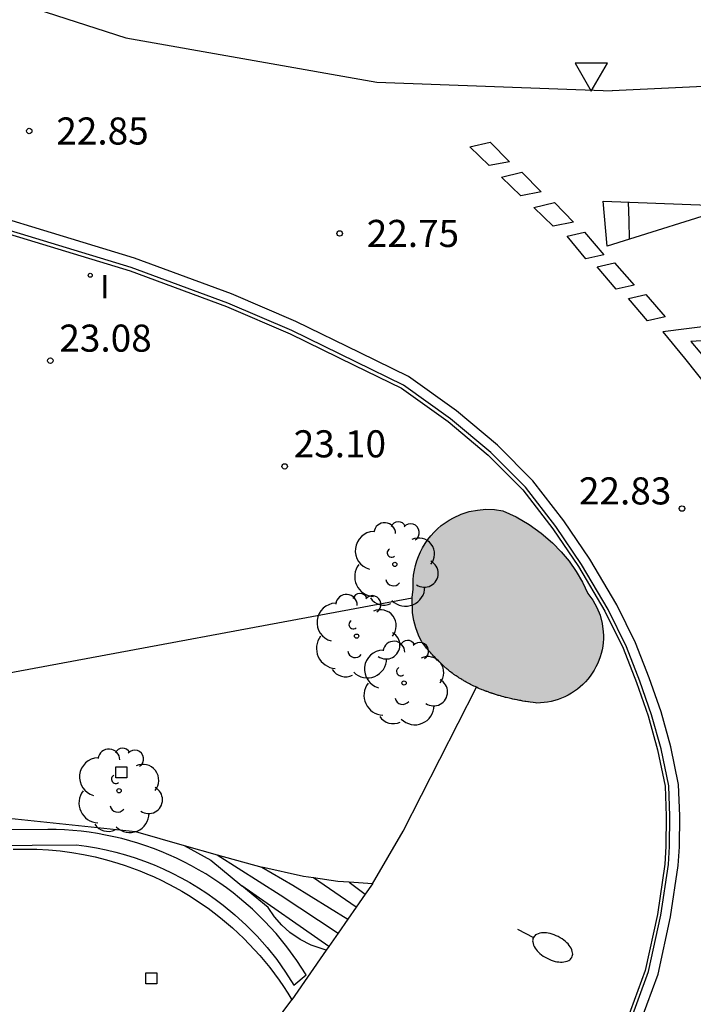
# Model space of a CAD drawing. Units: millimetres. Extents: x 585544 to 585900, y 4797039 to 4797291.
# Drawn here: x 585759 to 585778, y 4797175 to 4797202 of the extents above; entities that cross this region are included whole.
import ezdxf

# ---------------------------------------------------------------- set-up
doc = ezdxf.new("R2010")
doc.units = ezdxf.units.MM
for name, color, linetype in [('020204', 9, 'Continuous'), ('020308', 9, 'Continuous'), ('060108', 9, 'Continuous'), ('070105', 6, 'Continuous'), ('100104', 9, 'Continuous'), ('100105', 3, 'Continuous'), ('100106', 63, 'Continuous'), ('100202', 3, 'Continuous'), ('250202', 9, 'Continuous'), ('250207', 9, 'Continuous'), ('260101', 9, 'Continuous'), ('260205', 9, 'Continuous'), ('270204', 9, 'Continuous'), ('270304', 9, 'Continuous'), ('990504', 63, 'Continuous')]:
    doc.layers.add(name, color=color, linetype=linetype)
doc.styles.add('ARIAL', font='ARIAL.TTF', dxfattribs={"height": 1})
doc.styles.add('ROMANS', font='romans__.ttf', dxfattribs={"height": 1})

# ---------------------------------------------------------------- blocks, each defined once
blk = doc.blocks.new('COTAPU')
blk.add_circle((0, 0), 0.075)
blk = doc.blocks.new('ARBOL')
blk.add_circle((0, 0), 0.0587)
for centre, radius, start, end in [((-0.28, 0.855), 0.3, 359.2878, 173.6078), ((0.097, 0.97), 0.21, 23.1565, 160.4665), ((0.438, 0.881), 0.24, 301.578, 139.328), ((-0.564, 0.381), 0.532, 92.28, 254.58), ((0.656, 0.288), 0.443, 319.8556, 114.7656), ((-0.091, 0.321), 0.12, 119.14, 310.56), ((0.819, -0.249), 0.383, 235.5275, 62.0275), ((-0.556, -0.339), 0.555, 142.64, 266.54), ((-0.039, -0.384), 0.21, 189.64, 323.88), ((0.299, -0.624), 0.532, 224.67, 0.24), ((-0.301, -0.676), 0.45, 213.78, 295.32)]:
    blk.add_arc(centre, radius, start, end)
blk = doc.blocks.new('REIND')
blk.add_circle((0, 0), 0.055)
blk = doc.blocks.new('FAREDI')
blk.add_line((0, 0), (0.5, 0))
blk.add_lwpolyline([(0.5, 0, 0.159986), (0.538, -0.117, 0.106322), (0.675, -0.238, 0.071006), (0.858, -0.309, 0.057309), (1.099, -0.337, 0.057309), (1.339, -0.309, 0.071006), (1.522, -0.238, 0.106322), (1.659, -0.117, 0.159986), (1.697, 0, 0.159986), (1.659, 0.117, 0.106322), (1.522, 0.238, 0.071006), (1.339, 0.309, 0.057309), (1.099, 0.337, 0.057309), (0.858, 0.309, 0.071006), (0.675, 0.238, 0.106322), (0.538, 0.117, 0.159986)], format="xyb", close=True)
blk = doc.blocks.new('FOCO')
at = {"flags": 128}
blk.add_lwpolyline([(-0.152, 0.152), (0.152, 0.152), (0.152, -0.152), (-0.152, -0.152), (-0.152, 0.152)], dxfattribs=at)
blk = doc.blocks.new('SETRA')
at = {"linetype": 'Continuous'}
blk.add_lwpolyline([(0.451, 0.26), (-0.45, 0.26), (-0.001, -0.52)], close=True, dxfattribs=at)

msp = doc.modelspace()

# ---------------------------------------------------------------- hatches: boundary and pattern name
at = {"layer": '990504'}
msp.add_hatch(color=256, dxfattribs=at).paths.add_polyline_path([(585770.378, 4797186.074), (585770.372, 4797186.208), (585770.375, 4797186.342), (585770.387, 4797186.475), (585770.407, 4797186.608), (585770.436, 4797186.738), (585770.474, 4797186.867), (585770.519, 4797186.993), (585770.573, 4797187.116), (585770.634, 4797187.235), (585770.703, 4797187.35), (585770.779, 4797187.46), (585770.863, 4797187.565), (585770.952, 4797187.664), (585771.048, 4797187.758), (585771.15, 4797187.845), (585771.258, 4797187.925), (585771.37, 4797187.998), (585771.487, 4797188.064), (585771.7, 4797188.16), (585771.923, 4797188.232), (585772.153, 4797188.278), (585772.387, 4797188.298), (585772.621, 4797188.291), (585772.853, 4797188.258), (585773.228, 4797188.086), (585773.584, 4797187.88), (585773.919, 4797187.641), (585774.23, 4797187.372), (585774.47, 4797187.124), (585774.689, 4797186.859), (585774.886, 4797186.577), (585775.06, 4797186.28), (585775.21, 4797185.97), (585775.348, 4797185.782), (585775.461, 4797185.579), (585775.547, 4797185.363), (585775.606, 4797185.138), (585775.636, 4797184.908), (585775.64, 4797184.807), (585775.639, 4797184.706), (585775.632, 4797184.606), (585775.619, 4797184.505), (585775.602, 4797184.406), (585775.578, 4797184.308), (585775.55, 4797184.211), (585775.516, 4797184.116), (585775.477, 4797184.023), (585775.433, 4797183.932), (585775.384, 4797183.844), (585775.331, 4797183.759), (585775.272, 4797183.676), (585775.21, 4797183.597), (585775.143, 4797183.522), (585775.072, 4797183.45), (585774.998, 4797183.382), (585774.919, 4797183.318), (585774.838, 4797183.259), (585774.753, 4797183.204), (585774.666, 4797183.154), (585774.576, 4797183.109), (585774.483, 4797183.068), (585774.389, 4797183.033), (585774.292, 4797183.003), (585774.195, 4797182.979), (585774.096, 4797182.959), (585773.996, 4797182.945), (585773.895, 4797182.937), (585773.794, 4797182.934), (585773.764, 4797182.939), (585773.694, 4797182.948), (585773.614, 4797182.959), (585773.566, 4797182.965), (585773.543, 4797182.969), (585773.496, 4797182.976), (585773.465, 4797182.981), (585773.41, 4797182.99), (585773.379, 4797182.995), (585773.351, 4797183), (585773.319, 4797183.006), (585773.28, 4797183.013), (585773.248, 4797183.02), (585773.2, 4797183.03), (585773.174, 4797183.035), (585773.13, 4797183.044), (585773.104, 4797183.05), (585773.07, 4797183.058), (585773.035, 4797183.066), (585772.99, 4797183.077), (585772.947, 4797183.088), (585772.933, 4797183.091), (585772.897, 4797183.1), (585772.883, 4797183.104), (585772.833, 4797183.118), (585772.81, 4797183.124), (585772.787, 4797183.131), (585772.756, 4797183.139), (585772.729, 4797183.147), (585772.704, 4797183.155), (585772.681, 4797183.162), (585772.655, 4797183.17), (585772.631, 4797183.178), (585772.618, 4797183.182), (585772.603, 4797183.187), (585772.595, 4797183.189), (585772.576, 4797183.195), (585772.564, 4797183.2), (585772.551, 4797183.204), (585772.531, 4797183.211), (585772.517, 4797183.215), (585772.503, 4797183.22), (585772.479, 4797183.229), (585772.467, 4797183.233), (585772.449, 4797183.24), (585772.418, 4797183.251), (585772.407, 4797183.255), (585772.393, 4797183.26), (585772.38, 4797183.265), (585772.353, 4797183.276), (585772.323, 4797183.287), (585772.287, 4797183.302), (585772.264, 4797183.311), (585772.213, 4797183.332), (585772.175, 4797183.349), (585772.129, 4797183.369), (585772.127, 4797183.37), (585772.088, 4797183.388), (585772.053, 4797183.404), (585771.997, 4797183.432), (585771.961, 4797183.45), (585771.932, 4797183.464), (585771.898, 4797183.482), (585771.859, 4797183.503), (585771.843, 4797183.512), (585771.814, 4797183.528), (585771.776, 4797183.55), (585771.753, 4797183.564), (585771.726, 4797183.58), (585771.716, 4797183.586), (585771.689, 4797183.603), (585771.641, 4797183.633), (585771.62, 4797183.646), (585771.59, 4797183.666), (585771.565, 4797183.683), (585771.529, 4797183.708), (585771.518, 4797183.716), (585771.501, 4797183.728), (585771.474, 4797183.748), (585771.452, 4797183.764), (585771.409, 4797183.797), (585771.391, 4797183.811), (585771.359, 4797183.837), (585771.34, 4797183.852), (585771.319, 4797183.87), (585771.289, 4797183.895), (585771.269, 4797183.913), (585771.243, 4797183.935), (585771.229, 4797183.947), (585771.214, 4797183.961), (585771.191, 4797183.982), (585771.174, 4797183.997), (585771.155, 4797184.015), (585771.117, 4797184.052), (585771.099, 4797184.068), (585771.075, 4797184.092), (585771.057, 4797184.11), (585771.042, 4797184.125), (585770.969, 4797184.2), (585770.938, 4797184.234), (585770.904, 4797184.27), (585770.877, 4797184.3), (585770.849, 4797184.332), (585770.825, 4797184.36), (585770.817, 4797184.369), (585770.773, 4797184.421), (585770.747, 4797184.453), (585770.721, 4797184.485), (585770.697, 4797184.515), (585770.667, 4797184.554), (585770.652, 4797184.574), (585770.625, 4797184.611), (585770.615, 4797184.625), (585770.606, 4797184.639), (585770.52, 4797184.814), (585770.445, 4797185.015), (585770.391, 4797185.222), (585770.356, 4797185.433), (585770.349, 4797185.836), (585770.35, 4797185.861)])

# ---------------------------------------------------------------- linework, layer by layer
at = {"layer": '060108'}
for points in [[(585749.442, 4797206.452, 23.162), (585750.967, 4797205.61, 23.06), (585755.792, 4797203.487, 22.8), (585762.416, 4797201.353, 22.53), (585769.364, 4797200.119, 22.566), (585775.883, 4797199.88, 22.77)], [(585784.186, 4797200.866, 23.441), (585783.442, 4797200.71, 23.377), (585779.39, 4797200.05, 23.161), (585775.883, 4797199.88, 22.77)], [(585776.274, 4797173.834, 22.459), (585776.89, 4797175.502, 22.603), (585777.23, 4797177.066, 22.731), (585777.438, 4797178.462, 22.759), (585777.47, 4797178.962, 22.791), (585777.478, 4797179.806, 22.811), (585777.446, 4797180.642, 22.859), (585777.238, 4797181.662, 22.875), (585776.974, 4797182.606, 22.915), (585776.65, 4797183.538, 22.947), (585776.274, 4797184.49, 22.959), (585775.77, 4797185.522, 22.947), (585775.03, 4797186.77, 22.947), (585774.322, 4797187.818, 22.931), (585773.482, 4797188.906, 22.935), (585772.519, 4797189.87, 22.935), (585771.403, 4797190.806, 22.923), (585770.107, 4797191.738, 22.915), (585768.783, 4797192.382, 22.923), (585767.015, 4797193.25, 22.923), (585765.243, 4797194.006, 22.863), (585762.571, 4797194.994, 22.919), (585756.343, 4797196.886, 23.043)], [(585780.022, 4797193.066, 23.292), (585778.058, 4797192.939, 23.217), (585778.81, 4797192.056, 23.217), (585779.642, 4797190.916, 23.197), (585780.458, 4797189.68, 23.205), (585781.03, 4797188.76, 23.177), (585781.614, 4797187.668, 23.169), (585782.058, 4797186.568, 23.153), (585782.438, 4797185.428, 23.129), (585782.674, 4797184.6, 23.113), (585783.79, 4797185.876, 23.201), (585784.145, 4797186.244, 23.214), (585785.03, 4797187.164, 23.245), (585786.758, 4797188.787, 23.277), (585787.754, 4797189.867, 23.387)]]:
    msp.add_polyline3d(points, dxfattribs=at)
at = {"layer": '070105'}
for points in [[(585759.002, 4797179.763, 22.84), (585762.691, 4797179.374, 22.91), (585764.034, 4797178.994, 22.87)], [(585756.143, 4797178.972, 23.418), (585761.055, 4797179.009, 23.393), (585761.33, 4797178.972, 23.393), (585761.604, 4797178.926, 23.392), (585761.876, 4797178.87, 23.391), (585762.146, 4797178.805, 23.39), (585762.414, 4797178.731, 23.39), (585762.679, 4797178.648, 23.389), (585762.941, 4797178.556, 23.388), (585763.2, 4797178.455, 23.387), (585763.455, 4797178.345, 23.387), (585763.706, 4797178.226, 23.386), (585763.953, 4797178.099, 23.385), (585764.195, 4797177.963, 23.384), (585764.433, 4797177.819, 23.384), (585764.666, 4797177.667, 23.383), (585764.893, 4797177.508, 23.382), (585765.114, 4797177.34, 23.381), (585765.441, 4797177.07, 23.359), (585765.754, 4797176.784, 23.336), (585766.051, 4797176.481, 23.314), (585766.332, 4797176.163, 23.292), (585766.596, 4797175.831, 23.269), (585766.842, 4797175.486, 23.247), (585767.069, 4797175.128, 23.224), (585767.414, 4797175.41, 23.339), (585767.158, 4797175.806, 23.335), (585766.88, 4797176.187, 23.331), (585766.582, 4797176.552, 23.327), (585766.263, 4797176.899, 23.323), (585765.924, 4797177.228, 23.319), (585765.568, 4797177.537, 23.314), (585765.389, 4797177.681, 23.318), (585765.205, 4797177.819, 23.322), (585765.018, 4797177.952, 23.326), (585764.827, 4797178.08, 23.33), (585764.632, 4797178.203, 23.334), (585764.435, 4797178.32, 23.338), (585764.234, 4797178.432, 23.342), (585764.03, 4797178.539, 23.346), (585763.823, 4797178.639, 23.35), (585763.614, 4797178.734, 23.354), (585763.402, 4797178.824, 23.357), (585763.188, 4797178.907, 23.361), (585762.971, 4797178.984, 23.365), (585762.753, 4797179.056, 23.369), (585762.532, 4797179.121, 23.373), (585762.31, 4797179.181, 23.377), (585762.086, 4797179.234, 23.381), (585761.861, 4797179.281, 23.385), (585761.635, 4797179.322, 23.389), (585761.408, 4797179.356, 23.393), (585761.18, 4797179.385, 23.397), (585760.951, 4797179.407, 23.401), (585760.721, 4797179.423, 23.404), (585760.492, 4797179.432, 23.408), (585760.262, 4797179.435, 23.412), (585757.392, 4797179.424, 23.38)], [(585759.306, 4797178.886, 22.832), (585759.632, 4797178.893, 22.834), (585759.957, 4797178.887, 22.835), (585760.282, 4797178.869, 22.837), (585760.605, 4797178.839, 22.838), (585760.928, 4797178.796, 22.84), (585761.248, 4797178.741, 22.842), (585761.567, 4797178.675, 22.843), (585761.882, 4797178.596, 22.845), (585762.195, 4797178.505, 22.846), (585762.4, 4797178.439, 22.84), (585762.604, 4797178.367, 22.833), (585762.806, 4797178.29, 22.827), (585763.006, 4797178.208, 22.821), (585763.204, 4797178.121, 22.814), (585763.4, 4797178.029, 22.808), (585763.593, 4797177.932, 22.801), (585763.784, 4797177.83, 22.795), (585763.972, 4797177.724, 22.788), (585764.157, 4797177.613, 22.782), (585764.34, 4797177.497, 22.775), (585764.519, 4797177.377, 22.769), (585764.696, 4797177.252, 22.763), (585764.869, 4797177.123, 22.756), (585765.039, 4797176.99, 22.75), (585765.206, 4797176.852, 22.743), (585765.369, 4797176.711, 22.737), (585765.529, 4797176.565, 22.73), (585765.684, 4797176.415, 22.724), (585765.837, 4797176.261, 22.717), (585765.985, 4797176.104, 22.711), (585766.129, 4797175.943, 22.704), (585766.269, 4797175.778, 22.698), (585766.405, 4797175.61, 22.692), (585766.536, 4797175.439, 22.685), (585766.663, 4797175.264, 22.679), (585766.786, 4797175.086, 22.672), (585766.905, 4797174.905, 22.666), (585767.018, 4797174.721, 22.659)], [(585764.034, 4797178.994, 22.87), (585764.947, 4797178.736, 22.843)], [(585764.034, 4797178.994, 22.87), (585764.772, 4797178.584, 23.329), (585765.631, 4797177.877, 23.361)], [(585764.947, 4797178.736, 22.843), (585766.187, 4797178.389, 23.109)], [(585764.947, 4797178.736, 22.843), (585766.696, 4797177.623, 23.191), (585768.296, 4797176.562, 23.138)], [(585767.616, 4797178.092, 22.775), (585767.34, 4797178.131, 22.776), (585766.187, 4797178.389, 23.109)], [(585766.187, 4797178.389, 23.109), (585767.039, 4797177.888, 23.109), (585768.566, 4797176.951, 23.053)], [(585768.606, 4797177.976, 22.866), (585768.29, 4797177.998, 22.771), (585767.616, 4797178.092, 22.775)], [(585768.796, 4797177.283, 22.745), (585767.616, 4797178.092, 22.775)], [(585769.246, 4797177.931, 22.766), (585768.606, 4797177.976, 22.866)], [(585768.606, 4797177.976, 22.866), (585769.049, 4797177.646, 22.757)], [(585767.968, 4797176.089, 22.705), (585767.551, 4797176.233, 23.341), (585767.245, 4797176.388, 23.332), (585766.962, 4797176.583, 23.323), (585766.735, 4797176.789, 23.345), (585766.535, 4797177.02, 23.367), (585766.364, 4797177.274, 23.388), (585765.631, 4797177.877, 23.361)], [(585768.038, 4797176.19, 22.708), (585765.631, 4797177.877, 23.361)], [(585769.246, 4797177.931, 22.766), (585769.049, 4797177.646, 22.757)], [(585769.049, 4797177.646, 22.757), (585768.796, 4797177.283, 22.745)], [(585768.796, 4797177.283, 22.745), (585768.566, 4797176.951, 23.053)], [(585768.566, 4797176.951, 23.053), (585768.296, 4797176.562, 23.138)], [(585768.296, 4797176.562, 23.138), (585768.038, 4797176.19, 22.708)], [(585767.968, 4797176.089, 22.705), (585767.018, 4797174.721, 22.659)], [(585768.038, 4797176.19, 22.708), (585767.968, 4797176.089, 22.705)]]:
    msp.add_polyline3d(points, dxfattribs=at)
at = {"layer": '100104'}
for points in [[(585770.349, 4797185.836, 23.056), (585758.539, 4797183.639, 22.906), (585757.188, 4797183.443, 22.931), (585755.975, 4797183.359, 22.894), (585755.938, 4797183.159, 22.901)], [(585772.127, 4797183.37, 23.057), (585772.088, 4797183.388, 23.173), (585772.053, 4797183.404, 23.168), (585771.997, 4797183.432, 23.16), (585771.961, 4797183.45, 23.156), (585771.932, 4797183.464, 23.153), (585771.898, 4797183.482, 23.149), (585771.859, 4797183.503, 23.145), (585771.843, 4797183.512, 23.144), (585771.814, 4797183.528, 23.142), (585771.776, 4797183.55, 23.14), (585771.753, 4797183.564, 23.139), (585771.726, 4797183.58, 23.138), (585771.716, 4797183.586, 23.137), (585771.689, 4797183.603, 23.137), (585771.641, 4797183.633, 23.137), (585771.62, 4797183.646, 23.137), (585771.59, 4797183.666, 23.138), (585771.565, 4797183.683, 23.139), (585771.529, 4797183.708, 23.142), (585771.518, 4797183.716, 23.142), (585771.501, 4797183.728, 23.144), (585771.474, 4797183.748, 23.147), (585771.452, 4797183.764, 23.149), (585771.409, 4797183.797, 23.156), (585771.391, 4797183.811, 23.158), (585771.359, 4797183.837, 23.164), (585771.34, 4797183.852, 23.168), (585771.319, 4797183.87, 23.172), (585771.289, 4797183.895, 23.179), (585771.269, 4797183.913, 23.184), (585771.243, 4797183.935, 23.19), (585771.229, 4797183.947, 23.194), (585771.214, 4797183.961, 23.198), (585771.191, 4797183.982, 23.204), (585771.174, 4797183.997, 23.209), (585771.155, 4797184.015, 23.214), (585771.117, 4797184.052, 23.226), (585771.099, 4797184.068, 23.231), (585771.075, 4797184.092, 23.239), (585771.057, 4797184.11, 23.245), (585771.042, 4797184.125, 23.25), (585770.969, 4797184.2, 23.274), (585770.938, 4797184.234, 23.285), (585770.904, 4797184.27, 23.297), (585770.877, 4797184.3, 23.306), (585770.849, 4797184.332, 23.316), (585770.825, 4797184.36, 23.323), (585770.817, 4797184.369, 23.326), (585770.773, 4797184.421, 23.339), (585770.747, 4797184.453, 23.346), (585770.721, 4797184.485, 23.353), (585770.697, 4797184.515, 23.358), (585770.667, 4797184.554, 23.362), (585770.652, 4797184.574, 23.364), (585770.625, 4797184.611, 23.364), (585770.615, 4797184.625, 23.363), (585770.606, 4797184.639, 23.362), (585770.52, 4797184.814, 23.138), (585770.445, 4797185.015, 23.136), (585770.391, 4797185.222, 23.134), (585770.356, 4797185.433, 23.132), (585770.349, 4797185.836, 23.056)], [(585769.246, 4797177.931, 22.766), (585770.094, 4797179.386, 22.861), (585772.127, 4797183.37, 23.057)], [(585762.676, 4797169.176, 22.461), (585762.676, 4797169.176, 22.461), (585764.22, 4797170.952, 22.547), (585767.018, 4797174.721, 22.659)]]:
    msp.add_polyline3d(points, dxfattribs=at)
at = {"layer": '100105'}
msp.add_polyline3d([(585756.314, 4797196.79, 23.043), (585762.539, 4797194.899, 22.919), (585765.206, 4797193.913, 22.863), (585766.973, 4797193.159, 22.923), (585768.739, 4797192.292, 22.923), (585770.055, 4797191.652, 22.915), (585771.341, 4797190.727, 22.923), (585772.451, 4797189.796, 22.935), (585773.407, 4797188.84, 22.935), (585774.241, 4797187.759, 22.931), (585774.946, 4797186.716, 22.947), (585775.682, 4797185.474, 22.947), (585776.183, 4797184.449, 22.959), (585776.557, 4797183.503, 22.947), (585776.879, 4797182.576, 22.915), (585777.141, 4797181.638, 22.875), (585777.347, 4797180.63, 22.859), (585777.378, 4797179.804, 22.811), (585777.37, 4797178.966, 22.791), (585777.339, 4797178.473, 22.759), (585777.132, 4797177.084, 22.731), (585776.794, 4797175.53, 22.603), (585776.182, 4797173.873, 22.459)], dxfattribs=at)
at = {"layer": '100106', "elevation": 23.126, "flags": 128}
msp.add_lwpolyline([(585770.349, 4797185.836), (585770.35, 4797185.861), (585770.378, 4797186.074), (585770.372, 4797186.208), (585770.375, 4797186.342), (585770.387, 4797186.475), (585770.407, 4797186.608), (585770.436, 4797186.738), (585770.474, 4797186.867), (585770.519, 4797186.993), (585770.573, 4797187.116), (585770.634, 4797187.235), (585770.703, 4797187.35), (585770.779, 4797187.46), (585770.863, 4797187.565), (585770.952, 4797187.664), (585771.048, 4797187.758), (585771.15, 4797187.845), (585771.258, 4797187.925), (585771.37, 4797187.998), (585771.487, 4797188.064), (585771.7, 4797188.16), (585771.923, 4797188.232), (585772.153, 4797188.278), (585772.387, 4797188.298), (585772.621, 4797188.291), (585772.853, 4797188.258), (585773.228, 4797188.086), (585773.584, 4797187.88), (585773.919, 4797187.641), (585774.23, 4797187.372), (585774.47, 4797187.124), (585774.689, 4797186.859), (585774.886, 4797186.577), (585775.06, 4797186.28), (585775.21, 4797185.97), (585775.348, 4797185.782), (585775.461, 4797185.579), (585775.547, 4797185.363), (585775.606, 4797185.138), (585775.636, 4797184.908), (585775.64, 4797184.807), (585775.639, 4797184.706), (585775.632, 4797184.606), (585775.619, 4797184.505), (585775.602, 4797184.406), (585775.578, 4797184.308), (585775.55, 4797184.211), (585775.516, 4797184.116), (585775.477, 4797184.023), (585775.433, 4797183.932), (585775.384, 4797183.844), (585775.331, 4797183.759), (585775.272, 4797183.676), (585775.21, 4797183.597), (585775.143, 4797183.522), (585775.072, 4797183.45), (585774.998, 4797183.382), (585774.919, 4797183.318), (585774.838, 4797183.259), (585774.753, 4797183.204), (585774.666, 4797183.154), (585774.576, 4797183.109), (585774.483, 4797183.068), (585774.389, 4797183.033), (585774.292, 4797183.003), (585774.195, 4797182.979), (585774.096, 4797182.959), (585773.996, 4797182.945), (585773.895, 4797182.937), (585773.794, 4797182.934), (585773.764, 4797182.939), (585773.694, 4797182.948), (585773.614, 4797182.959), (585773.566, 4797182.965), (585773.543, 4797182.969), (585773.496, 4797182.976), (585773.465, 4797182.981), (585773.41, 4797182.99), (585773.379, 4797182.995), (585773.351, 4797183), (585773.319, 4797183.006), (585773.28, 4797183.013), (585773.248, 4797183.02), (585773.2, 4797183.03), (585773.174, 4797183.035), (585773.13, 4797183.044), (585773.104, 4797183.05), (585773.07, 4797183.058), (585773.035, 4797183.066), (585772.99, 4797183.077), (585772.947, 4797183.088), (585772.933, 4797183.091), (585772.897, 4797183.1), (585772.883, 4797183.104), (585772.833, 4797183.118), (585772.81, 4797183.124), (585772.787, 4797183.131), (585772.756, 4797183.139), (585772.729, 4797183.147), (585772.704, 4797183.155), (585772.681, 4797183.162), (585772.655, 4797183.17), (585772.631, 4797183.178), (585772.618, 4797183.182), (585772.603, 4797183.187), (585772.576, 4797183.195), (585772.564, 4797183.2), (585772.551, 4797183.204), (585772.531, 4797183.211), (585772.517, 4797183.215), (585772.503, 4797183.22), (585772.479, 4797183.229), (585772.467, 4797183.233), (585772.449, 4797183.24), (585772.418, 4797183.251), (585772.407, 4797183.255), (585772.393, 4797183.26), (585772.38, 4797183.265), (585772.353, 4797183.276), (585772.323, 4797183.287), (585772.287, 4797183.302), (585772.264, 4797183.311), (585772.213, 4797183.332), (585772.175, 4797183.349), (585772.127, 4797183.37), (585772.088, 4797183.388), (585772.053, 4797183.404), (585771.997, 4797183.432), (585771.961, 4797183.45), (585771.932, 4797183.464), (585771.898, 4797183.482), (585771.859, 4797183.503), (585771.843, 4797183.512), (585771.814, 4797183.528), (585771.776, 4797183.55), (585771.753, 4797183.564), (585771.726, 4797183.58), (585771.716, 4797183.586), (585771.689, 4797183.603), (585771.641, 4797183.633), (585771.62, 4797183.646), (585771.59, 4797183.666), (585771.565, 4797183.683), (585771.529, 4797183.708), (585771.518, 4797183.716), (585771.501, 4797183.728), (585771.474, 4797183.748), (585771.452, 4797183.764), (585771.409, 4797183.797), (585771.391, 4797183.811), (585771.359, 4797183.837), (585771.34, 4797183.852), (585771.319, 4797183.87), (585771.289, 4797183.895), (585771.269, 4797183.913), (585771.243, 4797183.935), (585771.229, 4797183.947), (585771.214, 4797183.961), (585771.191, 4797183.982), (585771.174, 4797183.997), (585771.155, 4797184.015), (585771.117, 4797184.052), (585771.099, 4797184.068), (585771.075, 4797184.092), (585771.057, 4797184.11), (585771.042, 4797184.125), (585770.969, 4797184.2), (585770.938, 4797184.234), (585770.904, 4797184.27), (585770.877, 4797184.3), (585770.849, 4797184.332), (585770.825, 4797184.36), (585770.817, 4797184.369), (585770.773, 4797184.421), (585770.747, 4797184.453), (585770.721, 4797184.485), (585770.697, 4797184.515), (585770.667, 4797184.554), (585770.652, 4797184.574), (585770.625, 4797184.611), (585770.615, 4797184.625), (585770.606, 4797184.639), (585770.52, 4797184.814), (585770.445, 4797185.015), (585770.391, 4797185.222), (585770.356, 4797185.433)], close=True, dxfattribs=at)
at = {"layer": '260101'}
for points in [[(585772.477, 4797197.811, 22.781), (585771.941, 4797198.331, 22.717), (585772.509, 4797198.463, 22.781), (585773.037, 4797197.919, 22.789), (585772.477, 4797197.811, 22.781)], [(585773.353, 4797196.975, 22.849), (585772.817, 4797197.495, 22.785), (585773.385, 4797197.627, 22.849), (585773.913, 4797197.083, 22.857), (585773.353, 4797196.975, 22.849)], [(585776.526, 4797173.727, 22.295), (585777.154, 4797175.425, 22.44), (585777.5, 4797177.017, 22.569), (585777.711, 4797178.433, 22.597), (585777.744, 4797178.952, 22.63), (585777.752, 4797179.81, 22.651), (585777.719, 4797180.675, 22.7), (585777.504, 4797181.726, 22.717), (585777.235, 4797182.688, 22.757), (585776.907, 4797183.633, 22.79), (585776.525, 4797184.601, 22.802), (585776.011, 4797185.652, 22.791), (585775.261, 4797186.917, 22.792), (585774.544, 4797187.978, 22.776), (585773.688, 4797189.087, 22.781), (585772.704, 4797190.072, 22.782), (585771.571, 4797191.022, 22.77), (585770.248, 4797191.974, 22.763), (585768.903, 4797192.628, 22.772), (585767.129, 4797193.499, 22.772), (585765.344, 4797194.26, 22.712), (585762.658, 4797195.253, 22.768), (585756.423, 4797197.148, 22.892)], [(585774.253, 4797196.135, 22.917), (585773.717, 4797196.655, 22.853), (585774.285, 4797196.787, 22.917), (585774.813, 4797196.243, 22.925), (585774.253, 4797196.135, 22.917)], [(585779.276, 4797196.687, 23.081), (585775.745, 4797195.579, 22.981), (585775.637, 4797196.831, 22.981), (585779.276, 4797196.687, 23.081)], [(585776.365, 4797195.773, 22.989), (585776.35, 4797196.288, 22.995), (585776.334, 4797196.803, 23.001)], [(585775.157, 4797195.235, 22.953), (585774.633, 4797195.855, 22.905), (585775.113, 4797195.967, 22.905), (585775.653, 4797195.343, 22.969), (585775.157, 4797195.235, 22.953)], [(585775.993, 4797194.391, 22.961), (585775.469, 4797195.011, 22.913), (585775.949, 4797195.123, 22.913), (585776.489, 4797194.499, 22.977), (585775.993, 4797194.391, 22.961)], [(585776.856, 4797193.516, 23.053), (585776.333, 4797194.135, 23.005), (585776.813, 4797194.247, 23.005), (585777.352, 4797193.623, 23.069), (585776.856, 4797193.516, 23.053)], [(585780.128, 4797193.569, 23.123), (585777.28, 4797193.208, 23.069), (585777.884, 4797192.484, 23.069), (585779.004, 4797191.076, 23.089), (585779.876, 4797189.816, 23.061), (585780.692, 4797188.552, 23.061), (585781.244, 4797187.372, 23.061), (585781.72, 4797186.144, 23.037), (585782.124, 4797184.876, 23.029), (585782.4, 4797183.728, 23.013), (585784.388, 4797186.005, 23.053)]]:
    msp.add_polyline3d(points, dxfattribs=at)

# ---------------------------------------------------------------- block references
at = {"layer": '020204', "rotation": 359.9987685839998}
for p in [(585759.747, 4797198.77, 22.854), (585768.339, 4797195.934, 22.75), (585760.331, 4797192.411, 23.082), (585766.817, 4797189.485, 23.099), (585777.814, 4797188.318, 22.834)]:
    msp.add_blockref('COTAPU', p, dxfattribs=at)
at = {"layer": '100202', "rotation": 359.9987685839998}
for p in [(585769.866, 4797186.772, 23.115), (585768.807, 4797184.786, 23.108), (585770.122, 4797183.489, 23.077), (585762.233, 4797180.507, 22.921)]:
    msp.add_blockref('ARBOL', p, dxfattribs=at)
at = {"layer": '250202', "rotation": 332.7087157955007}
msp.add_blockref('FAREDI', (585773.258, 4797176.672, 22.819), dxfattribs=at)
at = {"layer": '250207', "rotation": 359.9987685839998}
for p in [(585762.294, 4797181.019, 22.916), (585763.122, 4797175.31, 22.735)]:
    msp.add_blockref('FOCO', p, dxfattribs=at)
at = {"layer": '260205', "rotation": 359.9987685839998}
msp.add_blockref('SETRA', (585775.306, 4797200.392, 22.96), dxfattribs=at)
at = {"layer": '270204', "rotation": 359.9987685839998}
msp.add_blockref('REIND', (585761.435, 4797194.775, 22.996), dxfattribs=at)

# ---------------------------------------------------------------- texts
at = {"layer": '020308', "style": 'ARIAL'}
for s, p in [('22.85', (585760.497, 4797198.395, 22.853)), ('22.75', (585769.089, 4797195.559, 22.749)), ('23.08', (585760.581, 4797192.661, 23.081)), ('23.10', (585767.067, 4797189.735, 23.098)), ('22.83', (585774.963, 4797188.432, 22.833))]:
    msp.add_text(s, height=0.75, rotation=359.9988, dxfattribs=at).set_placement(p)
at = {"layer": '270304', "style": 'ROMANS'}
msp.add_text('I', height=0.65, rotation=359.9988, dxfattribs=at).set_placement((585761.711, 4797194.133, 22.995))

doc.saveas('drawing.dxf')
